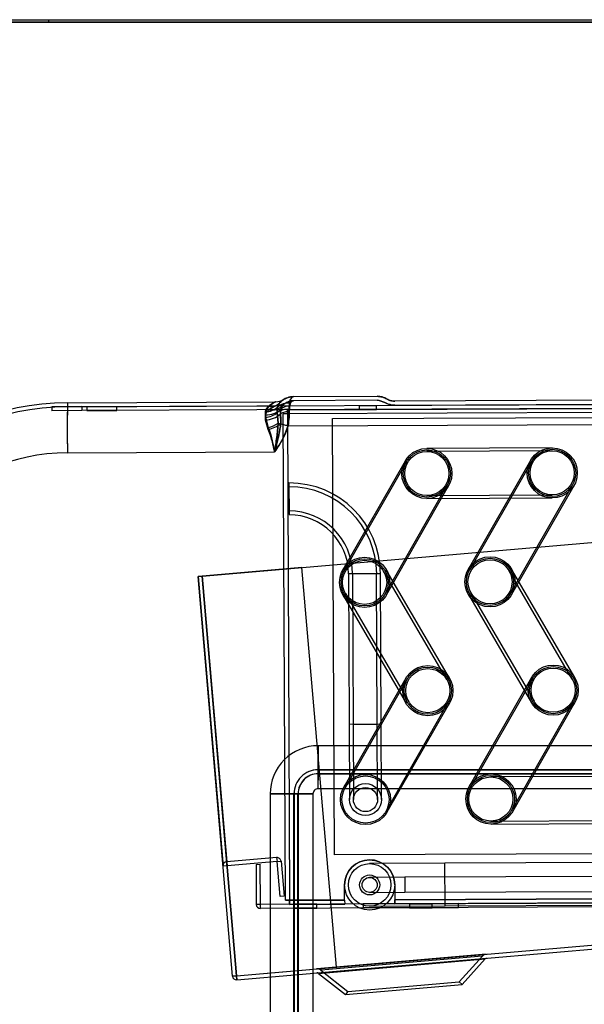
# Model space of a CAD drawing. Units: millimetres. Extents: x 8993 to 20498, y 520 to 7949.
# Drawn here: x 18259 to 18372, y 6133 to 6329 of the extents above; entities that cross this region are included whole.
import ezdxf

# ---------------------------------------------------------------- set-up
doc = ezdxf.new("R2010")
doc.units = ezdxf.units.MM

msp = doc.modelspace()

# ---------------------------------------------------------------- linework, layer by layer
at = {"color": 7}
for p, q in [((18174.42, 6328.88), (18655.92, 6328.88)), ((18242.92, 6328.88), (18264.88, 6328.88)), ((18264.92, 6328.38), (18264.92, 6328.88)), ((18655.92, 6328.38), (18174.42, 6328.38)), ((18174.42, 6328.38), (18655.92, 6328.38)), ((18242.92, 6328.38), (18264.88, 6328.38)), ((18268.64, 6252.53), (18310.18, 6252.71)), ((18271.52, 6251.74), (18716.51, 6253.69)), ((18716.52, 6252.89), (18271.52, 6250.94)), ((18295.48, 6217.97), (18697.98, 6252.67)), ((18310.94, 6252.5), (18310.53, 6251.65)), ((18310.53, 6251.65), (18310.94, 6252.5)), ((18311.53, 6251.96), (18311.18, 6251.23)), ((18311.18, 6251.23), (18311.53, 6251.96)), ((18312.48, 6251.12), (18695.47, 6252.79)), ((18695.48, 6251.99), (18312.48, 6250.32)), ((18695.48, 6251.99), (18312.48, 6250.32)), ((18312.94, 6252.42), (18312.86, 6251.21)), ((18313.72, 6253.73), (18330.36, 6253.8)), ((18330.37, 6253), (18313.72, 6252.93)), ((18326.77, 6251.99), (18330.27, 6252)), ((18326.77, 6251.99), (18330.27, 6252)), ((18326.77, 6251.99), (18326.77, 6251.19)), ((18326.77, 6251.99), (18326.77, 6251.19)), ((18330.27, 6251.2), (18330.27, 6252)), ((18330.27, 6251.2), (18330.27, 6252)), ((18466.31, 6253.39), (18333.92, 6252.82)), ((18333.92, 6252.02), (18467.18, 6252.6)), ((18271.52, 6251.74), (18265.52, 6251.72)), ((18265.52, 6251.72), (18265.52, 6250.92)), ((18271.52, 6250.94), (18265.52, 6250.92)), ((18268.65, 6251.73), (18310.18, 6251.91)), ((18271.52, 6251.74), (18271.52, 6250.94)), ((18272.52, 6251.75), (18278.52, 6251.77)), ((18272.52, 6251.75), (18278.52, 6251.77)), ((18272.52, 6251.75), (18272.52, 6250.95)), ((18272.52, 6251.75), (18272.52, 6250.95)), ((18272.52, 6250.95), (18278.52, 6250.97)), ((18272.52, 6250.95), (18278.52, 6250.97)), ((18278.52, 6250.97), (18278.52, 6251.77)), ((18278.52, 6250.97), (18278.52, 6251.77)), ((18308.1, 6249.63), (18308.12, 6250.78)), ((18308.12, 6250.78), (18308.1, 6249.63)), ((18308.1, 6249.07), (18308.13, 6250.13)), ((18308.13, 6250.13), (18308.1, 6249.07)), ((18308.76, 6251.81), (18308.12, 6250.78)), ((18310.53, 6251.65), (18310.48, 6250.61)), ((18310.48, 6250.61), (18310.53, 6251.65)), ((18310.48, 6250.61), (18310.66, 6248.47)), ((18310.66, 6248.47), (18310.48, 6250.61)), ((18311.18, 6251.23), (18311.12, 6250.31)), ((18311.12, 6250.31), (18311.18, 6251.23)), ((18312.1, 6153.32), (18311.68, 6250.32)), ((18312.48, 6250.32), (18311.68, 6250.32)), ((18312.48, 6250.32), (18311.68, 6250.32)), ((18312.48, 6250.32), (18311.68, 6250.32)), ((18488.47, 6251.89), (18312.48, 6251.12)), ((18312.48, 6251.12), (18312.48, 6250.32)), ((18312.48, 6250.32), (18312.48, 6251.12)), ((18312.48, 6251.12), (18312.48, 6250.32)), ((18488.48, 6251.09), (18312.48, 6250.32)), ((18312.48, 6250.32), (18312.9, 6153.32)), ((18312.48, 6250.32), (18312.9, 6153.32)), ((18312.48, 6250.32), (18312.48, 6250.32)), ((18312.48, 6250.32), (18312.48, 6250.32)), ((18312.48, 6250.32), (18312.48, 6250.32)), ((18312.48, 6250.32), (18312.48, 6250.32)), ((18312.94, 6251.8), (18312.87, 6250.76)), ((18321.48, 6249.36), (18471.48, 6250.02)), ((18326.77, 6251.19), (18330.27, 6251.2)), ((18326.77, 6251.19), (18330.27, 6251.2)), ((18308.69, 6247.57), (18308.1, 6249.63)), ((18308.1, 6249.63), (18308.69, 6247.57)), ((18308.69, 6247.18), (18308.1, 6249.07)), ((18308.1, 6249.07), (18308.69, 6247.18)), ((18312.64, 6247.92), (18470.7, 6248.61)), ((18312.65, 6247.92), (18470.7, 6248.61)), ((18321.86, 6162.36), (18321.48, 6249.36)), ((18268.64, 6242.53), (18309.94, 6242.71)), ((18268.65, 6242.53), (18309.94, 6242.71)), ((18365.26, 6243.53), (18340.26, 6243.42)), ((18365.26, 6242.93), (18340.26, 6242.82)), ((18335.94, 6240.9), (18323.53, 6219.19)), ((18336.2, 6240.75), (18323.8, 6219.05)), ((18360.94, 6241.01), (18348.53, 6219.3)), ((18361.2, 6240.86), (18348.79, 6219.15)), ((18312.79, 6236.52), (18312.82, 6230.22)), ((18312.81, 6230.94), (18312.79, 6235.75)), ((18331.96, 6214.38), (18344.36, 6236.09)), ((18332.22, 6214.23), (18344.62, 6235.94)), ((18356.96, 6214.49), (18369.36, 6236.2)), ((18357.22, 6214.34), (18369.62, 6236.05)), ((18340.3, 6234.02), (18365.3, 6234.13)), ((18340.3, 6233.42), (18365.3, 6233.53)), ((18315.4, 6219.69), (18295.48, 6217.97)), ((18322.27, 6139.99), (18315.4, 6219.69)), ((18344.27, 6197.33), (18331.68, 6218.93)), ((18344.79, 6197.64), (18332.2, 6219.23)), ((18369.27, 6197.44), (18356.68, 6219.04)), ((18369.79, 6197.75), (18357.19, 6219.34)), ((18294.68, 6217.9), (18295.48, 6217.97)), ((18295.48, 6217.97), (18294.68, 6217.9)), ((18294.68, 6217.9), (18295.48, 6217.97)), ((18301.55, 6138.2), (18294.68, 6217.9)), ((18294.68, 6217.9), (18299.66, 6160.12)), ((18295.48, 6217.97), (18295.48, 6217.97)), ((18295.48, 6217.97), (18295.48, 6217.97)), ((18295.48, 6217.97), (18302.35, 6138.27)), ((18295.48, 6217.97), (18300.46, 6160.19)), ((18302.35, 6138.27), (18295.48, 6217.97)), ((18324.69, 6218.4), (18324.82, 6188.4)), ((18331.04, 6218.43), (18324.74, 6218.4)), ((18325.45, 6218.4), (18325.58, 6188.4)), ((18330.28, 6218.42), (18325.49, 6218.4)), ((18330.41, 6188.42), (18330.28, 6218.42)), ((18331.17, 6188.43), (18331.04, 6218.43)), ((18323.56, 6214.19), (18336.15, 6192.6)), ((18324.08, 6214.5), (18336.67, 6192.9)), ((18348.56, 6214.3), (18361.15, 6192.71)), ((18349.07, 6214.61), (18361.67, 6193.01)), ((18336.13, 6197.6), (18323.72, 6175.89)), ((18336.39, 6197.45), (18323.98, 6175.75)), ((18361.13, 6197.71), (18348.72, 6176)), ((18361.39, 6197.56), (18348.98, 6175.86)), ((18332.15, 6171.08), (18344.55, 6192.79)), ((18332.41, 6170.93), (18344.81, 6192.64)), ((18357.14, 6171.19), (18369.55, 6192.9)), ((18357.41, 6171.04), (18369.81, 6192.75)), ((18324.82, 6188.4), (18324.89, 6173.4)), ((18331.17, 6188.43), (18324.87, 6188.4)), ((18325.58, 6188.4), (18330.37, 6188.42)), ((18325.58, 6188.4), (18325.65, 6173.4)), ((18330.48, 6173.42), (18330.41, 6188.42)), ((18331.24, 6173.43), (18331.17, 6188.43)), ((18401.57, 6184.15), (18318.66, 6184.15)), ((18401.57, 6184.15), (18318.66, 6184.15)), ((18318.6, 6179.35), (18397.7, 6179.35)), ((18318.64, 6179.35), (18318.6, 6179.35)), ((18397.74, 6179.35), (18318.64, 6179.35)), ((18318.6, 6178.55), (18397.7, 6178.55)), ((18318.64, 6178.55), (18318.6, 6178.55)), ((18397.74, 6178.55), (18318.64, 6178.55)), ((18378.04, 6178.63), (18353.04, 6178.52)), ((18378.05, 6178.03), (18353.05, 6177.92)), ((18401.08, 6175.55), (18318.59, 6175.55)), ((18401.07, 6175.55), (18318.59, 6175.55)), ((18309.06, 6174.55), (18309.06, 6097.88)), ((18309.06, 6174.55), (18309.06, 6097.88)), ((18309.06, 6174.55), (18314.64, 6174.55)), ((18314.64, 6174.55), (18309.06, 6174.55)), ((18309.06, 6174.55), (18313.84, 6174.55)), ((18313.84, 6174.55), (18309.06, 6174.55)), ((18313.8, 6101.44), (18313.8, 6174.55)), ((18313.8, 6174.55), (18317.59, 6174.55)), ((18317.59, 6174.55), (18313.8, 6174.55)), ((18313.8, 6174.55), (18313.84, 6174.55)), ((18313.84, 6174.55), (18313.84, 6101.44)), ((18314.6, 6101.44), (18314.6, 6174.55)), ((18314.6, 6174.55), (18317.59, 6174.55)), ((18317.59, 6174.55), (18314.6, 6174.55)), ((18314.6, 6174.55), (18314.64, 6174.55)), ((18314.64, 6174.55), (18314.64, 6101.44)), ((18317.59, 6174.55), (18317.59, 6097.7)), ((18317.59, 6174.55), (18317.59, 6097.7)), ((18302.35, 6138.27), (18704.85, 6172.97)), ((18302.35, 6138.27), (18704.85, 6172.97)), ((18302.42, 6137.47), (18704.92, 6172.17)), ((18353.08, 6169.12), (18378.08, 6169.23)), ((18353.09, 6168.52), (18378.09, 6168.63)), ((18310.35, 6161.84), (18300.39, 6160.98)), ((18310.35, 6161.84), (18310.42, 6161.05)), ((18471.86, 6163.02), (18321.86, 6162.36)), ((18300.46, 6160.19), (18299.66, 6160.12)), ((18300.46, 6160.19), (18300.39, 6160.98)), ((18310.42, 6161.05), (18300.46, 6160.19)), ((18306.27, 6160.49), (18307.07, 6160.5)), ((18306.27, 6160.49), (18306.3, 6152.49)), ((18307.1, 6152.5), (18307.07, 6160.5)), ((18310.42, 6161.05), (18311.22, 6161.11)), ((18311.02, 6154.07), (18310.42, 6161.05)), ((18311.22, 6161.11), (18311.82, 6154.14)), ((18343.87, 6160.71), (18328.87, 6160.64)), ((18418.87, 6161.04), (18343.87, 6160.71)), ((18343.91, 6152.22), (18343.87, 6160.7)), ((18335.88, 6157.92), (18328.88, 6157.89)), ((18470.01, 6158.51), (18335.88, 6157.92)), ((18335.88, 6157.92), (18335.9, 6154.92)), ((18323.9, 6153.37), (18323.89, 6156.37)), ((18333.89, 6156.41), (18333.9, 6153.41)), ((18311.82, 6154.14), (18311.02, 6154.07)), ((18328.9, 6154.89), (18335.9, 6154.92)), ((18335.9, 6154.92), (18470.02, 6155.51)), ((18307.1, 6152.5), (18306.3, 6152.49)), ((18474.1, 6153.23), (18307.1, 6152.5)), ((18307.11, 6151.7), (18307.1, 6152.5)), ((18474.11, 6152.43), (18307.11, 6151.7)), ((18312.1, 6153.32), (18312.9, 6153.32)), ((18312.9, 6153.32), (18312.1, 6153.32)), ((18312.1, 6153.32), (18312.9, 6153.32)), ((18323.9, 6153.37), (18312.9, 6153.32)), ((18312.9, 6153.32), (18323.9, 6153.37)), ((18312.9, 6153.32), (18312.9, 6153.32)), ((18312.9, 6153.32), (18312.9, 6153.32)), ((18312.91, 6152.52), (18312.9, 6153.32)), ((18312.9, 6153.32), (18312.9, 6153.32)), ((18312.91, 6152.52), (18312.9, 6153.32)), ((18312.9, 6153.32), (18312.91, 6152.52)), ((18312.9, 6153.32), (18312.9, 6153.32)), ((18312.91, 6152.52), (18323.91, 6152.57)), ((18313.85, 6152.53), (18318.35, 6152.55)), ((18318.35, 6152.55), (18313.85, 6152.53)), ((18313.85, 6152.53), (18313.86, 6151.73)), ((18313.85, 6152.53), (18313.86, 6151.73)), ((18318.36, 6151.75), (18318.35, 6152.55)), ((18318.36, 6151.75), (18318.35, 6152.55)), ((18323.9, 6153.37), (18323.9, 6153.37)), ((18323.9, 6153.37), (18323.91, 6152.57)), ((18323.9, 6153.37), (18323.9, 6153.37)), ((18323.9, 6153.37), (18323.91, 6152.57)), ((18323.9, 6153.37), (18323.91, 6152.57)), ((18327.6, 6152.59), (18346.6, 6152.67)), ((18327.6, 6152.59), (18346.6, 6152.67)), ((18346.6, 6152.67), (18327.6, 6152.59)), ((18327.6, 6152.59), (18346.6, 6152.67)), ((18346.6, 6152.67), (18327.6, 6152.59)), ((18327.6, 6152.59), (18327.61, 6151.79)), ((18327.6, 6152.59), (18327.61, 6151.79)), ((18327.6, 6152.59), (18327.61, 6151.79)), ((18327.6, 6152.59), (18327.61, 6151.79)), ((18327.6, 6152.59), (18327.61, 6151.79)), ((18327.61, 6151.79), (18346.61, 6151.87)), ((18346.61, 6151.87), (18327.61, 6151.79)), ((18327.61, 6151.79), (18346.61, 6151.87)), ((18327.61, 6151.79), (18346.61, 6151.87)), ((18346.61, 6151.87), (18327.61, 6151.79)), ((18328.91, 6152.14), (18343.91, 6152.21)), ((18398.9, 6153.7), (18333.9, 6153.41)), ((18333.9, 6153.41), (18398.9, 6153.7)), ((18333.91, 6152.61), (18333.9, 6153.41)), ((18333.9, 6153.41), (18333.9, 6153.41)), ((18333.9, 6153.41), (18333.91, 6152.61)), ((18333.91, 6152.61), (18333.9, 6153.41)), ((18333.9, 6153.41), (18333.9, 6153.41)), ((18333.91, 6152.61), (18398.91, 6152.9)), ((18336.85, 6152.63), (18341.35, 6152.65)), ((18341.35, 6152.65), (18336.85, 6152.63)), ((18336.85, 6152.63), (18336.86, 6151.83)), ((18336.85, 6152.63), (18336.86, 6151.83)), ((18341.36, 6151.85), (18336.86, 6151.83)), ((18336.86, 6151.83), (18341.36, 6151.85)), ((18341.36, 6151.85), (18341.35, 6152.65)), ((18341.36, 6151.85), (18341.35, 6152.65)), ((18343.91, 6152.21), (18418.91, 6152.54)), ((18346.61, 6151.87), (18346.6, 6152.67)), ((18346.61, 6151.87), (18346.6, 6152.67)), ((18346.61, 6151.87), (18346.6, 6152.67)), ((18346.61, 6151.87), (18346.6, 6152.67)), ((18346.61, 6151.87), (18346.6, 6152.67)), ((18313.86, 6151.73), (18318.36, 6151.75)), ((18318.36, 6151.75), (18313.86, 6151.73)), ((18352.13, 6142.56), (18318.33, 6139.65)), ((18351.3, 6142.16), (18319.2, 6139.4)), ((18346.75, 6137.08), (18351.35, 6142.17)), ((18318.4, 6138.85), (18352.19, 6141.76)), ((18318.67, 6138.76), (18351.9, 6141.63)), ((18347.35, 6136.54), (18351.94, 6141.63)), ((18302.35, 6138.27), (18301.55, 6138.2)), ((18301.55, 6138.2), (18302.35, 6138.27)), ((18302.35, 6138.27), (18301.55, 6138.2)), ((18302.35, 6138.27), (18322.27, 6139.99)), ((18302.35, 6138.27), (18302.35, 6138.27)), ((18302.35, 6138.27), (18302.35, 6138.27)), ((18302.42, 6137.47), (18302.35, 6138.27)), ((18302.35, 6138.27), (18302.35, 6138.27)), ((18302.35, 6138.27), (18302.42, 6137.47)), ((18302.35, 6138.27), (18302.35, 6138.27)), ((18302.35, 6138.27), (18302.42, 6137.47)), ((18318.67, 6138.76), (18324.07, 6134.53)), ((18319.16, 6139.39), (18324.56, 6135.16)), ((18324.07, 6134.53), (18347.35, 6136.54)), ((18324.57, 6135.17), (18346.74, 6137.08)), ((18347.35, 6136.54), (18346.75, 6137.08)), ((18324.56, 6135.16), (18324.07, 6134.53))]:
    msp.add_line(p, q, dxfattribs=at)
for centre, radius in [((18340.28, 6238.42), 5), ((18340.28, 6238.42), 5), ((18340.28, 6238.42), 5), ((18340.28, 6238.42), 4.7), ((18340.28, 6238.42), 4.7), ((18340.28, 6238.42), 4.4), ((18340.28, 6238.42), 4.4), ((18365.28, 6238.53), 5), ((18365.28, 6238.53), 5), ((18365.28, 6238.53), 5), ((18365.28, 6238.53), 4.7), ((18365.28, 6238.53), 4.7), ((18365.28, 6238.53), 4.4), ((18365.28, 6238.53), 4.4), ((18327.88, 6216.71), 5), ((18327.88, 6216.71), 5), ((18327.88, 6216.71), 5), ((18327.88, 6216.71), 5), ((18327.88, 6216.71), 4.7), ((18327.88, 6216.71), 4.7), ((18327.88, 6216.71), 4.4), ((18327.88, 6216.71), 4.4), ((18352.88, 6216.82), 5), ((18352.88, 6216.82), 5), ((18352.88, 6216.82), 5), ((18352.88, 6216.82), 5), ((18352.88, 6216.82), 4.7), ((18352.88, 6216.82), 4.7), ((18352.88, 6216.82), 4.4), ((18352.88, 6216.82), 4.4), ((18340.47, 6195.12), 5), ((18340.47, 6195.12), 5), ((18340.47, 6195.12), 5), ((18340.47, 6195.12), 5), ((18340.47, 6195.12), 4.7), ((18340.47, 6195.12), 4.7), ((18340.47, 6195.12), 4.4), ((18340.47, 6195.12), 4.4), ((18365.47, 6195.23), 5), ((18365.47, 6195.23), 5), ((18365.47, 6195.23), 5), ((18365.47, 6195.23), 5), ((18365.47, 6195.23), 4.7), ((18365.47, 6195.23), 4.7), ((18365.47, 6195.23), 4.4), ((18365.47, 6195.23), 4.4), ((18328.06, 6173.41), 5), ((18328.06, 6173.41), 5), ((18328.06, 6173.41), 4.7), ((18328.06, 6173.41), 4.7), ((18353.06, 6173.52), 5), ((18353.06, 6173.52), 5), ((18353.06, 6173.52), 5), ((18353.06, 6173.52), 5), ((18353.06, 6173.52), 4.7), ((18353.06, 6173.52), 4.7), ((18353.06, 6173.52), 4.4), ((18353.06, 6173.52), 4.4), ((18328.06, 6173.41), 3.17), ((18328.06, 6173.41), 3.17), ((18328.06, 6173.41), 2.41), ((18328.06, 6173.41), 2.41), ((18328.89, 6156.39), 5), ((18328.89, 6156.39), 5), ((18328.89, 6156.39), 4.25), ((18328.89, 6156.39), 4.25), ((18328.89, 6156.39), 2), ((18328.89, 6156.39), 1.5), ((18328.89, 6156.39), 1.5)]:
    msp.add_circle(centre, radius, dxfattribs=at)
for centre, radius, start, end in [((18268.86, 6202.53), 50, 90.25, 180), ((18841.61, 6247.53), 572.99, 179.50003, 180.49997), ((18309.2, 6254.2), 2.43, 259.4654, 315.8527), ((18309.32, 6254.11), 3.08, 259.4654, 315.8527), ((18310.16, 6255.71), 3, 270.25, 301.7168), ((18310.16, 6255.71), 3, 270.25, 301.7168), ((18310.16, 6255.71), 3.8, 270.25, 301.7168), ((18310.16, 6255.71), 3.8, 270.25, 301.7168), ((18312.58, 6249.42), 3.03, 83.1619, 132.5063), ((18268.86, 6202.53), 49.2, 90.25, 180), ((18795.77, 6247.13), 527.15, 179.5, 180.5), ((18307.95, 6253.37), 3.75, 272.2877, 312.454), ((18307.91, 6253.82), 4.75, 272.2877, 312.454), ((18308.38, 6253.83), 3.06, 265.1745, 314.5703), ((18308.45, 6254), 3.88, 265.1745, 314.5703), ((18312.6, 6247.24), 3.97, 86.1799, 122.1924), ((18312.67, 6247.85), 2.91, 86.1799, 122.1924), ((18312.68, 6249.6), 2.22, 83.1619, 132.5063), ((18307.29, 6253.22), 5.82, 283.8807, 305.422), ((18306.92, 6254.34), 7.37, 283.8807, 305.422), ((18836.05, 8134.97), 1958.29, 254.43737, 254.49756), ((18696.48, 7631.76), 1436.08, 254.43737, 254.49756), ((18268.82, 6202.53), 40, 90.25, 180), ((18268.82, 6202.53), 40, 90.25, 180), ((18312.87, 6218.35), 18.18, 0.25, 90.25), ((18312.87, 6218.35), 17.42, 0.25, 90.25), ((18312.87, 6218.35), 12.59, 0.25, 90.25), ((18312.87, 6218.35), 11.82, 0.25, 90.25), ((18318.66, 6174.55), 9.6, 90.0003, 180.0003), ((18318.66, 6174.55), 9.6, 90.0003, 180.0003), ((17997.79, 6182.75), 320.88, 359.25, 0.25), ((18043.62, 6182.95), 275.04, 359.25, 0.25), ((18318.6, 6174.55), 4.8, 90.0003, 180.0003), ((18318.64, 6174.55), 4.8, 90.0003, 180.0003), ((18536.32, 6176.5), 217.74, 179.25, 180.25), ((18318.6, 6174.55), 4, 90.0003, 180.0003), ((18318.64, 6174.55), 4, 90.0003, 180.0003), ((18490.49, 6176.3), 171.9, 179.25, 180.25), ((18318.59, 6174.55), 1, 90.0003, 180.0003), ((18318.59, 6174.55), 1, 90.0003, 180.0003), ((18310.42, 6161.05), 0.801, 4.9274, 94.9274), ((18310.42, 6161.05), 0.801, 4.9274, 94.9274), ((18300.46, 6160.19), 0.801, 94.9274, 184.9274), ((18300.46, 6160.19), 0.801, 94.9274, 184.9274), ((18300.46, 6160.19), 0.001, 94.9274, 184.9274), ((18300.46, 6160.19), 0.001, 94.9274, 184.9274), ((18310.42, 6161.05), 0.001, 4.9274, 94.9274), ((18310.42, 6161.05), 0.001, 4.9274, 94.9274), ((18328.89, 6156.39), 5, 0.25, 180.25), ((18328.89, 6156.39), 5, 0.25, 180.25), ((18328.89, 6156.39), 5, 0.25, 180.25), ((18328.89, 6156.39), 5, 0.25, 180.25), ((18307.1, 6152.5), 0.801, 180.25, 270.25), ((18307.1, 6152.5), 0.801, 180.25, 270.25), ((18307.1, 6152.5), 0.001, 180.25, 270.25), ((18307.1, 6152.5), 0.001, 180.25, 270.25), ((18352.24, 6141.36), 1.2, 94.9274, 137.9274), ((18352.24, 6141.36), 0.4, 94.9274, 137.9274), ((18302.35, 6138.27), 0.801, 184.9274, 274.9274), ((18302.35, 6138.27), 0.801, 184.9274, 274.9274), ((18302.35, 6138.27), 0.001, 184.9274, 274.9274), ((18302.35, 6138.27), 0.001, 184.9274, 274.9274), ((18318.42, 6138.45), 1.2, 51.9274, 94.9274), ((18318.42, 6138.45), 0.4, 51.9274, 94.9274)]:
    msp.add_arc(centre, radius, start, end, dxfattribs=at)
for points, knots in [([(18308.76, 6251.81), (18309.1, 6252.06), (18309.71, 6252.5), (18310.15, 6252.7), (18310.17, 6252.71), (18310.18, 6252.71)], [0, 0, 0, 0, 0.510869, 0.899677, 1, 1, 1, 1]), ([(18310.18, 6252.71), (18310.15, 6252.7), (18310.08, 6252.67), (18309.52, 6252.39), (18309.01, 6252), (18308.76, 6251.81)], [0, 0, 0, 0, 0.244791, 0.61423, 1, 1, 1, 1]), ([(18310.94, 6252.5), (18311.03, 6252.6), (18311.43, 6253), (18312.29, 6253.52), (18313.18, 6253.71), (18313.66, 6253.73), (18313.72, 6253.73), (18313.72, 6253.73)], [0, 0, 0, 0, 0.124671, 0.535044, 0.945198, 0.99607, 1, 1, 1, 1]), ([(18313.72, 6253.73), (18313.72, 6253.73), (18313.5, 6253.73), (18313.09, 6253.69), (18312.38, 6253.51), (18311.62, 6253.14), (18311.16, 6252.71), (18310.94, 6252.5)], [0, 0, 0, 0, 0.003923, 0.205088, 0.401675, 0.713567, 1, 1, 1, 1]), ([(18310.94, 6252.5), (18311.25, 6252.77), (18311.66, 6253.13), (18311.72, 6253.15), (18311.74, 6253.16)], [0, 0, 0, 0, 0.73914, 1, 1, 1, 1]), ([(18311.74, 6253.16), (18311.68, 6253.13), (18311.57, 6253.08), (18311.15, 6252.69), (18310.94, 6252.5)], [0, 0, 0, 0, 0.510707, 1, 1, 1, 1]), ([(18311.53, 6251.96), (18311.6, 6252.04), (18311.92, 6252.35), (18312.47, 6252.68), (18313.15, 6252.89), (18313.53, 6252.93), (18313.72, 6252.93), (18313.72, 6252.93)], [0, 0, 0, 0, 0.123897, 0.535751, 0.762488, 0.995778, 1, 1, 1, 1]), ([(18313.72, 6252.93), (18313.72, 6252.93), (18313.71, 6252.93), (18313.39, 6252.93), (18312.7, 6252.81), (18311.97, 6252.4), (18311.62, 6252.05), (18311.53, 6251.96)], [0, 0, 0, 0, 0.004228, 0.007705, 0.402473, 0.848667, 1, 1, 1, 1]), ([(18312.16, 6252.48), (18312.11, 6252.46), (18312.03, 6252.42), (18311.69, 6252.11), (18311.53, 6251.96)], [0, 0, 0, 0, 0.51365, 1, 1, 1, 1]), ([(18311.53, 6251.96), (18311.77, 6252.17), (18312.1, 6252.45), (18312.15, 6252.47), (18312.16, 6252.48)], [0, 0, 0, 0, 0.737254, 1, 1, 1, 1]), ([(18312.86, 6251.21), (18312.86, 6251.24), (18312.87, 6251.69), (18312.91, 6252.07), (18312.94, 6252.42)], [0, 0, 0, 0, 0.064395, 1, 1, 1, 1]), ([(18313.72, 6253.73), (18313.72, 6253.73), (18313.72, 6253.73), (18313.71, 6253.73), (18313.71, 6253.73), (18313.7, 6253.73), (18313.68, 6253.73), (18313.64, 6253.72), (18313.57, 6253.7), (18313.4, 6253.62), (18313.17, 6253.34), (18312.99, 6252.87), (18312.95, 6252.5), (18312.94, 6252.42)], [0, 0, 0, 0, 0.003793, 0.004952, 0.010322, 0.019475, 0.03676, 0.06948, 0.131986, 0.255706, 0.557783, 0.901413, 1, 1, 1, 1]), ([(18312.94, 6252.42), (18312.97, 6252.64), (18313.07, 6253.21), (18313.3, 6253.52), (18313.49, 6253.66), (18313.56, 6253.7), (18313.64, 6253.72), (18313.68, 6253.73), (18313.7, 6253.73), (18313.71, 6253.73), (18313.71, 6253.73), (18313.72, 6253.73), (18313.72, 6253.73), (18313.72, 6253.73), (18313.72, 6253.73)], [0, 0, 0, 0, 0.280993, 0.713402, 0.740963, 0.866385, 0.929674, 0.962795, 0.980289, 0.989553, 0.994463, 0.995044, 0.996204, 1, 1, 1, 1]), ([(18313.72, 6252.93), (18313.72, 6252.93), (18313.72, 6252.93), (18313.72, 6252.93), (18313.71, 6252.93), (18313.7, 6252.93), (18313.67, 6252.93), (18313.61, 6252.92), (18313.43, 6252.86), (18313.18, 6252.62), (18313, 6252.19), (18312.95, 6251.87), (18312.94, 6251.8)], [0, 0, 0, 0, 0.004053, 0.004972, 0.009062, 0.019763, 0.043133, 0.094478, 0.210805, 0.559062, 0.901924, 1, 1, 1, 1]), ([(18312.94, 6251.8), (18312.98, 6251.99), (18313.09, 6252.52), (18313.38, 6252.83), (18313.6, 6252.91), (18313.67, 6252.93), (18313.7, 6252.93), (18313.71, 6252.93), (18313.72, 6252.93), (18313.72, 6252.93), (18313.72, 6252.93), (18313.72, 6252.93)], [0, 0, 0, 0, 0.280012, 0.779359, 0.901331, 0.954971, 0.97937, 0.990541, 0.995022, 0.995941, 1, 1, 1, 1]), ([(18332.35, 6253.25), (18332.04, 6253.41), (18331.4, 6253.73), (18330.71, 6253.8), (18330.37, 6253.8), (18330.36, 6253.8)], [0, 0, 0, 0, 0.48919, 0.995309, 1, 1, 1, 1]), ([(18330.36, 6253.8), (18330.37, 6253.8), (18330.71, 6253.8), (18331.4, 6253.73), (18332.04, 6253.41), (18332.35, 6253.25)], [0, 0, 0, 0, 0.004691, 0.51081, 1, 1, 1, 1]), ([(18331.93, 6252.57), (18331.42, 6252.78), (18330.9, 6253), (18330.37, 6253), (18330.37, 6253)], [0, 0, 0, 0, 0.994614, 1, 1, 1, 1]), ([(18330.37, 6253), (18330.37, 6253), (18330.9, 6253), (18331.42, 6252.78), (18331.93, 6252.57)], [0, 0, 0, 0, 0.005386, 1, 1, 1, 1]), ([(18333.92, 6252.02), (18333.65, 6252.03), (18333.12, 6252.06), (18332.41, 6252.3), (18332.09, 6252.48), (18331.93, 6252.57)], [0, 0, 0, 0, 0.340973, 0.681701, 1, 1, 1, 1]), ([(18331.93, 6252.57), (18332.11, 6252.47), (18332.45, 6252.28), (18333.16, 6252.06), (18333.68, 6252.03), (18333.92, 6252.02)], [0, 0, 0, 0, 0.345012, 0.690882, 1, 1, 1, 1]), ([(18333.92, 6252.82), (18333.7, 6252.83), (18333.27, 6252.86), (18332.73, 6253.04), (18332.47, 6253.18), (18332.35, 6253.25)], [0, 0, 0, 0, 0.345608, 0.69006, 1, 1, 1, 1]), ([(18332.35, 6253.25), (18332.49, 6253.17), (18332.77, 6253.02), (18333.34, 6252.85), (18333.74, 6252.83), (18333.92, 6252.82)], [0, 0, 0, 0, 0.3555, 0.712869, 1, 1, 1, 1]), ([(18308.12, 6250.78), (18308.13, 6250.82), (18308.23, 6251.23), (18308.51, 6251.54), (18308.76, 6251.81)], [0, 0, 0, 0, 0.102816, 1, 1, 1, 1]), ([(18308.13, 6250.13), (18308.14, 6250.17), (18308.23, 6250.55), (18308.51, 6250.83), (18308.76, 6251.08)], [0, 0, 0, 0, 0.102179, 1, 1, 1, 1]), ([(18308.76, 6251.08), (18308.53, 6250.85), (18308.25, 6250.58), (18308.14, 6250.2), (18308.13, 6250.13)], [0, 0, 0, 0, 0.829724, 1, 1, 1, 1]), ([(18308.76, 6251.08), (18309.11, 6251.31), (18309.7, 6251.71), (18310.15, 6251.9), (18310.17, 6251.91), (18310.18, 6251.91)], [0, 0, 0, 0, 0.513545, 0.878818, 1, 1, 1, 1]), ([(18310.18, 6251.91), (18310.15, 6251.9), (18310.09, 6251.88), (18309.62, 6251.65), (18309.14, 6251.36), (18308.84, 6251.14), (18308.76, 6251.08)], [0, 0, 0, 0, 0.242503, 0.556092, 0.88167, 1, 1, 1, 1]), ([(18311.12, 6250.31), (18311.14, 6249.81), (18311.17, 6249.18), (18311.19, 6248.47), (18311.19, 6248.33)], [0, 0, 0, 0, 0.80902, 1, 1, 1, 1]), ([(18311.19, 6248.33), (18311.17, 6248.91), (18311.15, 6249.62), (18311.12, 6250.2), (18311.12, 6250.31)], [0, 0, 0, 0, 0.813971, 1, 1, 1, 1]), ([(18312.86, 6251.21), (18312.85, 6250.75), (18312.83, 6249.74), (18312.71, 6248.57), (18312.64, 6247.92)], [0, 0, 0, 0, 0.447933, 1, 1, 1, 1]), ([(18312.64, 6247.92), (18312.65, 6247.94), (18312.73, 6248.57), (18312.82, 6249.76), (18312.85, 6250.76), (18312.86, 6251.21)], [0, 0, 0, 0, 0.012505, 0.552147, 1, 1, 1, 1]), ([(18312.87, 6250.76), (18312.86, 6250.36), (18312.83, 6249.49), (18312.71, 6248.48), (18312.65, 6247.92)], [0, 0, 0, 0, 0.447642, 1, 1, 1, 1]), ([(18312.65, 6247.92), (18312.65, 6247.94), (18312.73, 6248.48), (18312.82, 6249.5), (18312.85, 6250.36), (18312.87, 6250.76)], [0, 0, 0, 0, 0.012533, 0.55244, 1, 1, 1, 1]), ([(18312.87, 6250.76), (18312.87, 6250.78), (18312.88, 6251.17), (18312.91, 6251.5), (18312.94, 6251.8)], [0, 0, 0, 0, 0.064378, 1, 1, 1, 1]), ([(18310.66, 6248.47), (18310.58, 6247.53), (18310.46, 6246.11), (18310.17, 6244.19), (18310.02, 6243.22), (18309.94, 6242.72), (18309.94, 6242.71)], [0, 0, 0, 0, 0.494534, 0.7444024, 0.9957606, 1, 1, 1, 1]), ([(18309.94, 6242.71), (18309.94, 6242.72), (18310.02, 6243.22), (18310.17, 6244.19), (18310.46, 6246.11), (18310.58, 6247.53), (18310.66, 6248.47)], [0, 0, 0, 0, 0.004239, 0.255598, 0.505466, 1, 1, 1, 1]), ([(18311.19, 6248.33), (18311.08, 6247.61), (18310.87, 6246.32), (18310.47, 6244.75), (18310.18, 6243.6), (18310.02, 6243.02), (18309.94, 6242.72), (18309.94, 6242.71)], [0, 0, 0, 0, 0.380366, 0.687292, 0.841416, 0.995773, 1, 1, 1, 1]), ([(18309.94, 6242.71), (18309.94, 6242.72), (18310.02, 6243.02), (18310.18, 6243.6), (18310.47, 6244.75), (18310.87, 6246.32), (18311.08, 6247.61), (18311.19, 6248.33)], [0, 0, 0, 0, 0.004227, 0.158584, 0.312708, 0.619634, 1, 1, 1, 1]), ([(18309.94, 6242.71), (18309.94, 6242.72), (18309.92, 6242.8), (18309.69, 6243.94), (18309.36, 6245.66), (18308.86, 6247.08), (18308.69, 6247.57)], [0, 0, 0, 0, 0.0046816, 0.0469102, 0.6693, 1, 1, 1, 1]), ([(18308.69, 6247.57), (18308.88, 6247.01), (18309.21, 6246.08), (18309.56, 6244.52), (18309.78, 6243.47), (18309.91, 6242.82), (18309.94, 6242.72), (18309.94, 6242.71)], [0, 0, 0, 0, 0.37601, 0.619636, 0.940775, 0.995327, 1, 1, 1, 1]), ([(18309.94, 6242.71), (18309.94, 6242.72), (18309.89, 6242.95), (18309.65, 6244), (18309.31, 6245.57), (18308.87, 6246.73), (18308.69, 6247.18)], [0, 0, 0, 0, 0.005018, 0.148207, 0.668883, 1, 1, 1, 1]), ([(18308.69, 6247.18), (18308.89, 6246.66), (18309.21, 6245.81), (18309.57, 6244.37), (18309.79, 6243.41), (18309.92, 6242.81), (18309.94, 6242.72), (18309.94, 6242.71)], [0, 0, 0, 0, 0.379305, 0.620214, 0.940875, 0.994986, 1, 1, 1, 1]), ([(18312.65, 6247.92), (18312.41, 6247.26), (18311.94, 6245.92), (18310.93, 6244.23), (18310.24, 6243.17), (18309.94, 6242.72), (18309.94, 6242.71)], [0, 0, 0, 0, 0.357118, 0.723178, 0.997161, 1, 1, 1, 1]), ([(18309.94, 6242.71), (18309.94, 6242.72), (18310.24, 6243.17), (18310.92, 6244.22), (18311.93, 6245.9), (18312.41, 6247.25), (18312.65, 6247.92)], [0, 0, 0, 0, 0.002839, 0.276826, 0.635515, 1, 1, 1, 1]), ([(18312.64, 6247.92), (18312.41, 6247.26), (18311.94, 6245.92), (18310.92, 6244.23), (18310.24, 6243.17), (18309.94, 6242.72), (18309.94, 6242.71)], [0, 0, 0, 0, 0.3571178, 0.7231781, 0.9971608, 1, 1, 1, 1]), ([(18309.94, 6242.71), (18309.94, 6242.72), (18310.24, 6243.17), (18310.92, 6244.22), (18311.93, 6245.9), (18312.41, 6247.25), (18312.64, 6247.92)], [0, 0, 0, 0, 0.0028392, 0.2768261, 0.6355153, 1, 1, 1, 1])]:
    msp.add_open_spline(points, degree=3, knots=knots, dxfattribs=at)

doc.saveas('drawing.dxf')
